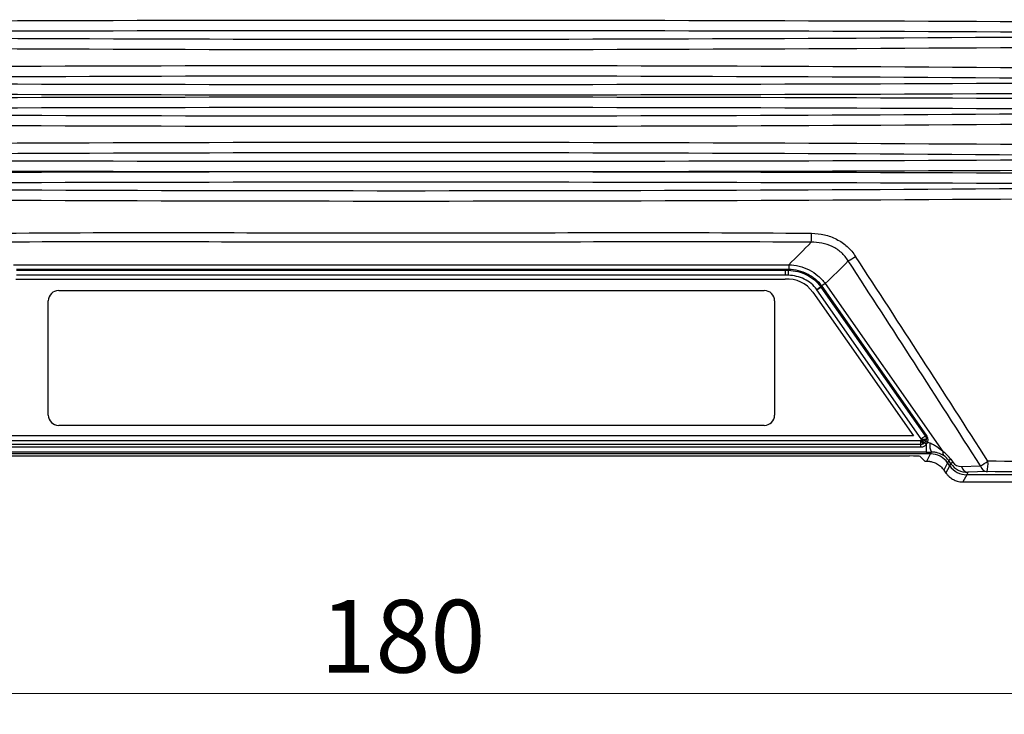
# Model space of a CAD drawing. Units: millimetres. Extents: x 5 to 415, y 5 to 292.
# Drawn here: x 200 to 247, y 45 to 78 of the extents above; entities that cross this region are included whole.
import ezdxf

# ---------------------------------------------------------------- set-up
doc = ezdxf.new("R2010")
doc.units = ezdxf.units.MM
doc.styles.add('SLDTEXTSTYLE0', font='TXT', dxfattribs={"width": 0.75})
doc.dimstyles.new('SLDDIMSTYLE0', dxfattribs={"dimtxt": 3.5, "dimasz": 3.302, "dimexe": 0, "dimexo": 0.0625, "dimgap": 0.875, "dimtad": 1, "dimdec": 0, "dimlfac": 2, "dimrnd": 1e-09, "dimzin": 12, "dimdsep": 46, "dimtxsty": 'SLDTEXTSTYLE0', "dimsah": 1, "dimcen": 0.09, "dimadec": 0, "dimazin": 3, "dimtfac": 1, "dimtdec": 0, "dimtofl": 0, "dimtmove": 0, "dimatfit": 3, "dimfxl": 0, "dimfrac": 2, "dimtolj": 1, "dimtzin": 12, "dimarcsym": 0})

# ---------------------------------------------------------------- blocks, each defined once
blk = doc.blocks.new('_D_15')
at = {"color": 7, "linetype": 'Continuous', "lineweight": 0}
for p, q in [((173.229, 59.672), (173.229, 44.618)), ((263.229, 59.672), (263.229, 44.618)), ((173.229, 45.618), (263.229, 45.618))]:
    blk.add_line(p, q, dxfattribs=at)
at = {"color": 7, "linetype": 'Continuous', "lineweight": 18}
for points in [[(173.229, 45.618), (176.531, 45.11), (176.531, 46.126)], [(263.229, 45.618), (259.927, 46.126), (259.927, 45.11)]]:
    blk.add_solid(points, dxfattribs=at)
at = {"color": 7, "linetype": 'Continuous', "lineweight": 18, "insert": (214.35, 50.13), "char_height": 3.5, "attachment_point": 1, "style": 'SLDTEXTSTYLE0'}
blk.add_mtext('180', dxfattribs=at)

msp = doc.modelspace()

# ---------------------------------------------------------------- linework, layer by layer
at = {"color": 7, "linetype": 'Continuous', "lineweight": 25}
for p, q in [((236.766, 65.78), (236.766, 66.023)), ((236.901, 65.777), (236.913, 66.019)), ((236.917, 66.283), (236.918, 66.071)), ((199.666, 65.59), (236.746, 65.59)), ((201.738, 65.04), (235.738, 65.04)), ((238.266, 65.088), (238.459, 65.226)), ((238.276, 65.073), (238.471, 65.209)), ((243.304, 57.894), (238.276, 65.073)), ((238.471, 65.209), (238.519, 65.243)), ((238.471, 65.209), (243.498, 58.03)), ((238.675, 65.379), (238.507, 65.261)), ((238.519, 65.243), (243.546, 58.064)), ((238.675, 65.379), (244.348, 57.277)), ((201.238, 59.04), (201.238, 64.54)), ((236.238, 64.54), (236.238, 59.04)), ((238.084, 64.964), (242.932, 58.04)), ((235.738, 58.54), (201.738, 58.54)), ((242.932, 58.04), (193.479, 58.04)), ((243.498, 58.03), (243.546, 58.064)), ((243.282, 57.617), (193.192, 57.617)), ((243.282, 57.484), (193.192, 57.484)), ((193.199, 57.815), (243.276, 57.815)), ((243.282, 57.484), (243.282, 57.617)), ((243.299, 57.838), (243.476, 57.705)), ((243.546, 57.627), (243.546, 57.253)), ((243.755, 57.163), (192.72, 57.163)), ((243.546, 57.253), (192.928, 57.253)), ((193.716, 57.066), (242.742, 57.066)), ((243.245, 57.048), (243.475, 56.818)), ((243.574, 56.818), (243.754, 57.163)), ((243.755, 57.163), (243.802, 57.254)), ((243.475, 56.818), (243.574, 56.818)), ((244.573, 56.737), (244.393, 56.391)), ((244.496, 56.244), (244.676, 56.59)), ((244.629, 56.843), (244.573, 56.737)), ((244.677, 56.59), (244.573, 56.737)), ((244.676, 56.59), (244.573, 56.737)), ((244.723, 56.91), (244.629, 56.843)), ((244.732, 56.696), (244.629, 56.843)), ((244.677, 56.59), (244.732, 56.696)), ((244.723, 56.91), (244.827, 56.762)), ((244.827, 56.762), (244.732, 56.696)), ((245.241, 56.558), (246.158, 56.591)), ((244.393, 56.391), (244.496, 56.244)), ((245.495, 56.163), (245.315, 55.818)), ((245.555, 56.279), (245.495, 56.163)), ((252.762, 56.163), (245.495, 56.163)), ((246.473, 56.311), (245.555, 56.279)), ((245.315, 55.818), (265.085, 55.818))]:
    msp.add_line(p, q, dxfattribs=at)
for centre, radius, start, end in [((233.527, 67.799), 4.494, 354.4535, 359.9663), ((235.176, 74.206), 9.01, 300.7868, 303.4232), ((223.497, 66.076), 13.269, 359.7686, 359.9919), ((236.164, 66.115), 0.755, 352.703, 356.683), ((236.834, 64.036), 1.557, 36.5968, 93.2534), ((201.738, 64.54), 0.5, 90, 180), ((235.738, 64.54), 0.5, 0, 90), ((242.579, 59.584), 6.986, 125.652, 126.1376), ((201.738, 59.04), 0.5, 180, 270), ((235.738, 59.04), 0.5, 270, 0), ((243.764, 57.895), 0.345, 213.3275, 230.928), ((243.983, 58.577), 0.926, 240.0941, 245.4993), ((244.445, 57.607), 0.734, 173.2782, 208.8124), ((244.534, 57.209), 0.198, 159.7982, 217.9132), ((245.608, 56.655), 0.38, 194.7527, 262.0424), ((242.628, 62.795), 7.138, 299.6402, 303.0406), ((246.525, 56.687), 0.38, 194.7527, 262.0424), ((245.048, 56.698), 1.476, 344.8199, 4.4023)]:
    msp.add_arc(centre, radius, start, end, dxfattribs=at)
for centre, major_axis, ratio, start_param, end_param in [((218.237, 45.218), (470.125, 0), 0.069852, 1.492115, 1.649478), ((218.237, 44.72), (469.625, 0), 0.069927, 1.492016, 1.649576), ((218.237, 98.095), (299.5, 0), 0.069927, 4.588917, 4.835861), ((218.237, 97.596), (300, 0), 0.06981, 4.588917, 4.835861), ((218.237, 54.932), (300, 0), 0.06981, 1.447324, 1.694269), ((218.237, 107.808), (469.625, 0), 0.069927, 4.633609, 4.791169), ((218.237, 54.433), (299.5, 0), 0.069927, 1.447324, 1.694269), ((218.237, 107.309), (470.125, 0), 0.069852, 4.633707, 4.79107), ((218.237, 41.518), (470.125, 0), 0.069852, 1.492115, 1.649478), ((218.237, 41.02), (469.625, 0), 0.069927, 1.492016, 1.649576), ((218.237, 94.395), (299.5, 0), 0.069927, 4.588917, 4.835861), ((218.237, 93.896), (300, 0), 0.06981, 4.588917, 4.835861), ((218.237, 51.232), (300, 0), 0.06981, 1.447324, 1.694269), ((218.237, 50.733), (299.5, 0), 0.069927, 1.447324, 1.694269), ((218.237, 104.108), (469.625, 0), 0.069927, 4.633609, 4.791169), ((218.237, 103.609), (470.125, 0), 0.069852, 4.633707, 4.79107), ((218.237, 37.918), (470.125, 0), 0.069852, 1.492115, 1.649478), ((218.237, 37.42), (469.625, 0), 0.069927, 1.492016, 1.649576), ((218.237, 90.795), (299.5, 0), 0.069927, 4.588917, 4.835861), ((218.237, 90.296), (300, 0), 0.06981, 4.588917, 4.835861), ((217.923, -336.283), (-233.764, 605.869), 0.309025, 5.293282, 5.314628), ((218.237, -336.062), (-234.226, 605.841), 0.309407, 5.292899, 5.314244), ((243.522, 57.788), (0.812, -0.288), 0.028746, 4.817423, 4.963801), ((242.746, 57.047), (0.5, 0), 0.038487, 0.03849, 1.578173), ((243.522, 57.288), (1.221, -0.001), 0.028594, 4.732432, 4.94351), ((243.754, 56.163), (-0.462, -0.888), 0.999226, 2.661944, 3.621241), ((243.754, 56.163), (0.462, 0.888), 0.999226, 5.803537, 6.762834), ((243.46, 55.982), (1.025, 1.191), 0.952234, 6.045356, 6.397935), ((243.775, 56.203), (0.696, 0.815), 0.92964, 6.04688, 6.399459), ((245.496, 57.164), (0.462, 0.888), 0.999226, 2.661944, 3.621241), ((245.496, 57.164), (-0.462, -0.888), 0.999226, 5.803537, 6.762834), ((245.562, 57.291), (0.672, 0.771), 0.975892, 2.904581, 3.863878), ((245.248, 57.071), (0.342, 0.397), 0.952234, 2.903763, 3.86306), ((218.237, 46.399), (300, 0), 0.034863, 1.455264, 1.476381), ((218.237, 45.899), (299.5, 0), 0.034921, 1.455264, 1.476381)]:
    msp.add_ellipse(centre, major_axis=major_axis, ratio=ratio, start_param=start_param, end_param=end_param, dxfattribs=at)
for points, knots in [([(198.455, 67.797), (201.748, 67.833), (205.043, 67.834), (211.636, 67.828), (214.936, 67.821), (221.536, 67.821), (224.835, 67.828), (231.431, 67.834), (234.727, 67.833), (238.02, 67.797)], [0, 0, 0, 0, 0.25, 0.25, 0.5, 0.5, 0.75, 0.75, 1, 1, 1, 1]), ([(237.999, 67.365), (234.709, 67.393), (231.416, 67.388), (224.827, 67.374), (221.532, 67.366), (214.94, 67.366), (211.644, 67.374), (205.057, 67.388), (201.766, 67.393), (198.476, 67.365)], [0, 0, 0, 0, 0.25, 0.25, 0.5, 0.5, 0.75, 0.75, 1, 1, 1, 1]), ([(238.02, 67.797), (238.229, 67.794), (238.435, 67.771), (238.839, 67.677), (239.038, 67.606), (239.315, 67.464), (239.404, 67.411), (239.575, 67.293), (239.658, 67.228), (239.889, 67.019), (240.024, 66.862), (240.139, 66.686)], [0, 0, 0, 0, 0.25, 0.25, 0.5, 0.5, 0.625, 0.625, 0.75, 0.75, 1, 1, 1, 1]), ([(239.787, 66.466), (239.694, 66.615), (239.583, 66.749), (239.389, 66.925), (239.318, 66.98), (239.173, 67.077), (239.097, 67.121), (238.862, 67.234), (238.692, 67.289), (238.35, 67.357), (238.175, 67.37), (237.999, 67.365)], [0, 0, 0, 0, 0.25, 0.25, 0.375, 0.375, 0.5, 0.5, 0.75, 0.75, 1, 1, 1, 1]), ([(199.558, 66.283), (205.784, 66.278), (212.011, 66.272), (224.464, 66.272), (230.69, 66.278), (236.917, 66.283)], [0, 0, 0, 0, 0.5, 0.5, 1, 1, 1, 1]), ([(199.709, 66.023), (199.775, 66.023), (199.842, 66.023), (199.909, 66.023), (200.175, 66.023), (200.442, 66.023), (200.709, 66.023), (201.775, 66.023), (202.842, 66.023), (203.909, 66.022), (206.042, 66.022), (208.175, 66.022), (210.309, 66.022), (211.828, 66.022), (213.347, 66.022), (214.866, 66.022), (215.765, 66.022), (216.664, 66.022), (217.563, 66.022), (217.788, 66.022), (218.013, 66.022), (218.237, 66.022), (221.131, 66.022), (224.025, 66.022), (226.919, 66.022), (230.201, 66.022), (233.483, 66.023), (236.766, 66.023)], [0, 0, 0, 0, 0.0004, 0.0004, 0.0004, 0.002, 0.002, 0.002, 0.0084, 0.0084, 0.0084, 0.0212, 0.0212, 0.0212, 0.03031377, 0.03031377, 0.03031377, 0.0357084, 0.0357084, 0.0357084, 0.03705705, 0.03705705, 0.03705705, 0.05441966, 0.05441966, 0.05441966, 0.07411411, 0.07411411, 0.07411411, 0.07411411]), ([(236.766, 66.023), (236.787, 66.023), (236.809, 66.022), (236.831, 66.022), (236.858, 66.021), (236.885, 66.02), (236.913, 66.019)], [0, 0, 0, 0, 0.0001294877, 0.0001294877, 0.0001294877, 0.0002939497, 0.0002939497, 0.0002939497, 0.0002939497]), ([(236.913, 66.019), (237.063, 66.011), (237.211, 65.989), (237.501, 65.918), (237.644, 65.867), (237.911, 65.735), (238.038, 65.653), (238.268, 65.46), (238.371, 65.349), (238.459, 65.226)], [0, 0, 0, 0, 0.25, 0.25, 0.5, 0.5, 0.75, 0.75, 1, 1, 1, 1]), ([(236.917, 66.283), (237.088, 66.276), (237.256, 66.253), (237.586, 66.171), (237.749, 66.112), (238.054, 65.96), (238.197, 65.866), (238.459, 65.644), (238.575, 65.519), (238.675, 65.379)], [0, 0, 0, 0, 0.25, 0.25, 0.5, 0.5, 0.75, 0.75, 1, 1, 1, 1]), ([(236.918, 66.071), (237.072, 66.064), (237.224, 66.043), (237.523, 65.97), (237.671, 65.918), (237.877, 65.817), (237.943, 65.779), (238.072, 65.695), (238.135, 65.649), (238.312, 65.5), (238.417, 65.387), (238.507, 65.261)], [0, 0, 0, 0, 0.25, 0.25, 0.5, 0.5, 0.625, 0.625, 0.75, 0.75, 1, 1, 1, 1]), ([(236.766, 65.78), (236.533, 65.78), (236.299, 65.78), (236.066, 65.78), (235.133, 65.78), (234.199, 65.779), (233.266, 65.779), (229.533, 65.778), (225.799, 65.777), (222.066, 65.777), (214.614, 65.776), (207.161, 65.778), (199.709, 65.78)], [0, 0, 0, 0, 0.0014, 0.0014, 0.0014, 0.007, 0.007, 0.007, 0.0294, 0.0294, 0.0294, 0.07411443, 0.07411443, 0.07411443, 0.07411443]), ([(236.901, 65.777), (236.876, 65.778), (236.851, 65.779), (236.826, 65.78), (236.806, 65.78), (236.786, 65.78), (236.766, 65.78)], [0, 0, 0, 0, 0.0001509767, 0.0001509767, 0.0001509767, 0.0002701622, 0.0002701622, 0.0002701622, 0.0002701622]), ([(238.266, 65.088), (238.189, 65.196), (238.099, 65.293), (237.897, 65.461), (237.784, 65.533), (237.547, 65.648), (237.421, 65.692), (237.164, 65.753), (237.034, 65.77), (236.901, 65.777)], [0, 0, 0, 0, 0.25, 0.25, 0.5, 0.5, 0.75, 0.75, 1, 1, 1, 1]), ([(238.276, 65.073), (238.274, 65.076), (238.272, 65.079), (238.27, 65.082), (238.269, 65.084), (238.267, 65.086), (238.266, 65.088)], [0, 0, 0, 0, 0.0000214468, 0.0000214468, 0.0000214468, 0.00003610102, 0.00003610102, 0.00003610102, 0.00003610102]), ([(238.459, 65.226), (238.461, 65.224), (238.462, 65.222), (238.464, 65.219), (238.466, 65.216), (238.468, 65.213), (238.471, 65.209)], [0, 0, 0, 0, 0.00001653421, 0.00001653421, 0.00001653421, 0.00004072527, 0.00004072527, 0.00004072527, 0.00004072527]), ([(243.498, 58.03), (243.484, 58.021), (243.458, 58.002), (243.389, 57.954), (243.346, 57.924), (243.304, 57.894)], [0, 0, 0, 0, 0.5, 0.5, 1, 1, 1, 1]), ([(243.313, 57.864), (243.313, 57.867), (243.313, 57.874), (243.31, 57.884), (243.306, 57.89), (243.304, 57.894)], [0, 0, 0, 0, 0.295484, 0.622936, 1, 1, 1, 1]), ([(243.498, 58.03), (243.503, 58.023), (243.514, 58.005), (243.53, 57.971), (243.544, 57.923), (243.544, 57.885), (243.545, 57.865)], [0, 0, 0, 0, 0.144186, 0.358761, 0.646357, 1, 1, 1, 1]), ([(243.546, 58.064), (243.58, 58.016), (243.603, 57.962), (243.623, 57.848), (243.619, 57.789), (243.599, 57.734)], [0, 0, 0, 0, 0.5, 0.5, 1, 1, 1, 1]), ([(243.416, 57.655), (243.411, 57.66), (243.402, 57.67), (243.387, 57.688), (243.371, 57.706), (243.346, 57.735), (243.313, 57.772), (243.285, 57.804), (243.276, 57.815)], [0, 0, 0, 0, 0.145493, 0.277463, 0.395867, 0.500676, 0.821159, 1, 1, 1, 1]), ([(243.282, 57.617), (243.282, 57.624), (243.281, 57.64), (243.28, 57.671), (243.279, 57.711), (243.277, 57.76), (243.276, 57.796), (243.276, 57.815)], [0, 0, 0, 0, 0.149848, 0.324795, 0.52482, 0.749898, 1, 1, 1, 1]), ([(243.416, 57.655), (243.406, 57.65), (243.386, 57.64), (243.354, 57.629), (243.319, 57.62), (243.296, 57.618), (243.282, 57.617)], [0, 0, 0, 0, 0.2311, 0.500298, 0.717352, 1, 1, 1, 1]), ([(243.546, 57.627), (243.515, 57.585), (243.478, 57.55), (243.388, 57.499), (243.336, 57.484), (243.282, 57.484)], [0, 0, 0, 0, 0.5, 0.5, 1, 1, 1, 1]), ([(243.299, 57.838), (243.3, 57.84), (243.302, 57.843), (243.303, 57.845), (243.305, 57.847), (243.307, 57.85), (243.308, 57.853), (243.31, 57.856), (243.312, 57.86), (243.313, 57.864)], [0, 0, 0, 0, 0.00001602119, 0.00001602119, 0.00001602119, 0.00003496687, 0.00003496687, 0.00003496687, 0.00005902897, 0.00005902897, 0.00005902897, 0.00005902897]), ([(243.545, 57.865), (243.54, 57.865), (243.53, 57.865), (243.512, 57.865), (243.492, 57.865), (243.472, 57.864), (243.439, 57.864), (243.4, 57.864), (243.357, 57.864), (243.333, 57.864), (243.319, 57.864), (243.313, 57.864)], [0, 0, 0, 0, 0.118172, 0.228739, 0.330004, 0.420732, 0.500125, 0.749442, 0.856774, 0.945584, 1, 1, 1, 1]), ([(243.521, 57.774), (243.519, 57.775), (243.516, 57.776), (243.511, 57.779), (243.508, 57.78), (243.499, 57.784), (243.493, 57.786), (243.471, 57.796), (243.455, 57.803), (243.418, 57.819), (243.398, 57.827), (243.357, 57.845), (243.335, 57.854), (243.313, 57.864)], [0, 0, 0, 0, 0.0625, 0.0625, 0.125, 0.125, 0.25, 0.25, 0.5, 0.5, 0.75, 0.75, 1, 1, 1, 1]), ([(243.545, 57.865), (243.543, 57.853), (243.54, 57.822), (243.528, 57.792), (243.521, 57.774)], [0, 0, 0, 0, 0.390196, 1, 1, 1, 1]), ([(243.716, 57.693), (243.777, 57.672), (243.836, 57.646), (243.949, 57.586), (244.003, 57.553), (244.159, 57.447), (244.257, 57.366), (244.348, 57.277)], [0, 0, 0, 0, 0.25, 0.25, 0.5, 0.5, 1, 1, 1, 1]), ([(244.378, 57.087), (244.296, 57.141), (244.209, 57.181), (244.067, 57.224), (244.018, 57.235), (243.914, 57.25), (243.859, 57.254), (243.802, 57.254)], [0, 0, 0, 0, 0.5, 0.5, 0.75, 0.75, 1, 1, 1, 1]), ([(243.574, 56.818), (243.594, 56.817), (243.635, 56.817), (243.695, 56.811), (243.754, 56.802), (243.832, 56.785), (243.927, 56.756), (244.037, 56.707), (244.14, 56.645), (244.234, 56.572), (244.32, 56.488), (244.369, 56.424), (244.393, 56.391)], [0, 0, 0, 0, 0.0632235, 0.1259808, 0.1882722, 0.2500981, 0.3753614, 0.5000563, 0.6247261, 0.7500145, 0.8740622, 1, 1, 1, 1]), ([(244.496, 56.244), (244.51, 56.225), (244.537, 56.188), (244.582, 56.136), (244.631, 56.088), (244.69, 56.035), (244.764, 55.981), (244.851, 55.93), (244.94, 55.889), (245.045, 55.852), (245.171, 55.824), (245.267, 55.82), (245.315, 55.818)], [0, 0, 0, 0, 0.072307, 0.144043, 0.215209, 0.285805, 0.393129, 0.500093, 0.599929, 0.700106, 0.848817, 1, 1, 1, 1])]:
    msp.add_open_spline(points, degree=3, knots=knots, dxfattribs=at)
for points in [[(236.917, 66.283), (237.285, 66.635), (237.645, 66.996), (237.999, 67.365)], [(239.787, 66.466), (239.423, 66.095), (239.053, 65.733), (238.675, 65.379)], [(199.709, 66.074), (205.885, 66.071), (218.237, 66.068), (230.59, 66.071), (236.766, 66.074)], [(236.766, 66.074), (236.817, 66.074), (236.867, 66.073), (236.918, 66.071)], [(238.507, 65.261), (238.511, 65.255), (238.515, 65.249), (238.519, 65.243)], [(243.276, 57.815), (243.285, 57.821), (243.292, 57.829), (243.299, 57.838)], [(243.476, 57.705), (243.458, 57.686), (243.438, 57.669), (243.416, 57.655)], [(243.521, 57.774), (243.509, 57.749), (243.494, 57.726), (243.476, 57.705)], [(243.599, 57.734), (243.586, 57.696), (243.569, 57.66), (243.546, 57.627)]]:
    msp.add_open_spline(points, degree=3, dxfattribs=at)

# ---------------------------------------------------------------- dimensions: what is measured, and where the dimension line sits
at = {"color": 7, "linetype": 'Continuous', "lineweight": 18}
dim = msp.add_linear_dim(base=(263.229, 45.618), p1=(173.229, 60.672), p2=(263.229, 60.672), dimstyle='SLDDIMSTYLE0', dxfattribs=at)
dim.commit()
dim.dimension.update_dxf_attribs({"geometry": '_D_15', "text_midpoint": (218.229, 45.618), "dimtype": 160})

doc.saveas('drawing.dxf')
